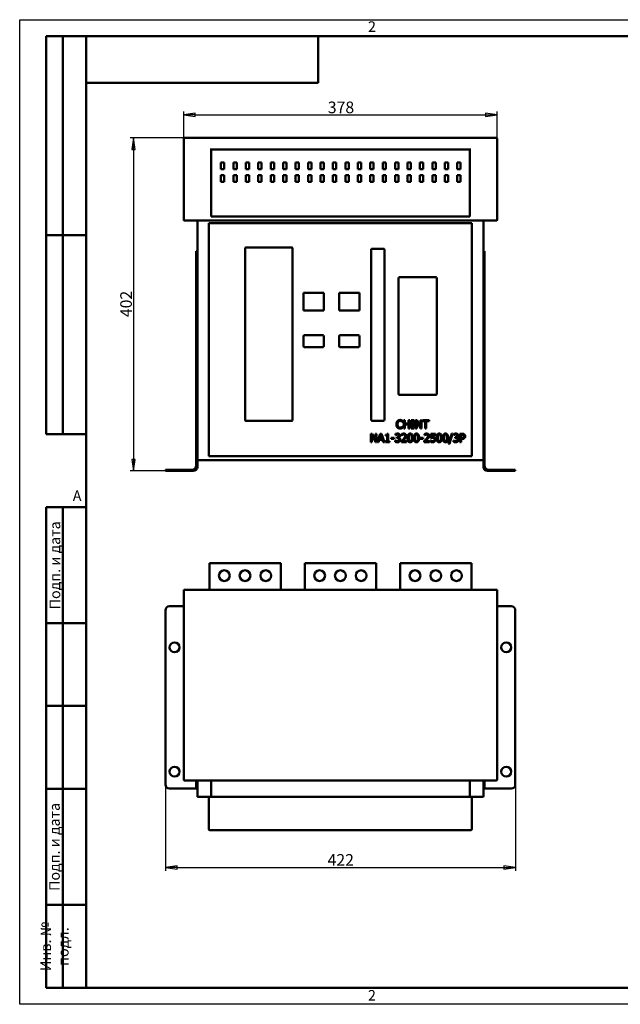
# Model space of a CAD drawing. Units: millimetres. Extents: x 0 to 1680, y 0 to 1188.
# Drawn here: x 0 to 724, y 0 to 1188 of the extents above; entities that cross this region are included whole.
import ezdxf
from ezdxf.enums import TextEntityAlignment as Align

# ---------------------------------------------------------------- set-up
doc = ezdxf.new("R2010")
doc.units = ezdxf.units.MM
doc.header["$LTSCALE"] = 4
for name, color, linetype, lineweight in [('Видимый контур (ГОСТ)', 7, 'Continuous', 50), ('Кромка (ГОСТ)', 7, 'Continuous', 50), ('Обозначение (ГОСТ)', 7, 'Continuous', 25), ('Размер (ГОСТ)', 7, 'Continuous', 25), ('Эскизная геометрия (ГОСТ)', 7, 'Continuous', 50)]:
    doc.layers.add(name, color=color, linetype=linetype, lineweight=lineweight)
doc.styles.add('Альтернативный текст (ГОСТ)', font='txt', dxfattribs={"width": 0.8})
doc.styles.add('Обычный текст (ГОСТ)', font='GOST Common Italic.ttf')
doc.styles.add('Стиль текста110', font='GOST Common Italic.ttf', dxfattribs={"width": 0.8})
doc.styles.add('Стиль текста112', font='GOST Common Italic.ttf', dxfattribs={"width": 0.8})
doc.dimstyles.new('Обычный (ГОСТ)', dxfattribs={"dimscale": 4, "dimtxt": 3.5, "dimasz": 3.5, "dimexe": 1, "dimexo": 0, "dimgap": 0.5, "dimtad": 1, "dimrnd": 1e-08, "dimtxsty": 'Обычный текст (ГОСТ)', "dimblk": 'Filled-1', "dimcen": 0.09, "dimdle": 15, "dimclrd": 256, "dimclre": 256, "dimclrt": 256, "dimazin": 2, "dimtfac": 0.714286, "dimtdec": 3, "dimtmove": 0, "dimatfit": 3, "dimfxl": 1, "dimtolj": 1, "dimlwd": 25, "dimlwe": 25, "dimarcsym": 0})

# ---------------------------------------------------------------- blocks, each defined once
blk = doc.blocks.new('Рамки ГОСТ - Рамка')
at = {"layer": 'Кромка (ГОСТ)', "lineweight": 25}
for p, q in [((0, 0), (0, 297)), ((0, 297), (420, 297)), ((420, 0), (0, 0))]:
    blk.add_line(p, q, dxfattribs=at)
at = {"layer": 'Кромка (ГОСТ)'}
for p, q in [((415, 292), (20, 292)), ((20, 292), (20, 5)), ((20, 5), (415, 5))]:
    blk.add_line(p, q, dxfattribs=at)
at = {"layer": 'Кромка (ГОСТ)', "char_height": 3.17, "attachment_point": 1, "style": 'Альтернативный текст (ГОСТ)'}
for s, insert, width in [('\\fGOST Common|b0|i1;\\H3.1700;2', (105, 296.5), 5.2328), ('\\fGOST Common|b0|i1;\\H3.1700;A', (16, 155), 5.1335), ('\\fGOST Common|b0|i1;\\H3.1700;2', (104.99, 4.3), 5.2328)]:
    blk.add_mtext(s, dxfattribs=dict(at, insert=insert, width=width))
blk = doc.blocks.new('ГОСТ - Доп. графы 1')
at = {"layer": 'Эскизная геометрия (ГОСТ)'}
for p, q in [((-12, 0), (-12, 145)), ((-12, 145), (0, 145)), ((-7, 145), (-7, 0)), ((-12, 110), (-7, 110)), ((-7, 110), (0, 110)), ((-12, 85), (-7, 85)), ((-7, 85), (0, 85)), ((-12, 60), (-7, 60)), ((-7, 60), (0, 60)), ((-12, 25), (-7, 25)), ((-7, 25), (0, 25)), ((0, 0), (-12, 0))]:
    blk.add_line(p, q, dxfattribs=at)
at = {"layer": 'Обозначение (ГОСТ)', "char_height": 3.17, "attachment_point": 5, "rotation": 90, "style": 'Альтернативный текст (ГОСТ)'}
for s, insert, width in [('\\fGOST Common|b0|i1;\\H3.1700;Подп. и дата', (-9.37, 127.41), 34.7679), ('\\fGOST Common|b0|i1;\\H3.1700;Подп. и дата', (-9.5, 42.47), 35.1486), ('\\fGOST Common|b0|i1;\\H3.1700;Инв. № подл.', (-9.5, 12.41), 24.9618)]:
    blk.add_mtext(s, dxfattribs=dict(at, insert=insert, width=width))
at = {"layer": 'Обозначение (ГОСТ)', "style": 'Стиль текста112', "width": 0.8}
for tag, p in [('Подп._и_дата_2', (-3.53, 127.51)), ('Инв._номер_дубликата', (-3.41, 97.47)), ('Взамен_инв._номера', (-3.46, 72.53)), ('Подп._и_дата_1', (-3.42, 42.35)), ('ИНВЕНТАРНЫЙ_НОМЕР', (-3.33, 12.68))]:
    blk.add_attdef(tag, text='', height=3.17, rotation=90, dxfattribs=at).set_placement(p, align=Align.MIDDLE_CENTER)
blk = doc.blocks.new('ГОСТ - Доп. графы 2')
at = {"layer": 'Эскизная геометрия (ГОСТ)'}
for p, q in [((-12, 0), (-12, 120)), ((-12, 120), (0, 120)), ((-7, 0), (-7, 120)), ((-12, 60), (0, 60)), ((0, 0), (-12, 0))]:
    blk.add_line(p, q, dxfattribs=at)
at = {"layer": 'Обозначение (ГОСТ)', "style": 'Стиль текста112', "width": 0.8}
for tag, p in [('Первичная_применяемость', (-3.65, 90.03)), ('Справочный_номер', (-3.55, 30.02))]:
    blk.add_attdef(tag, text='', height=3.17, rotation=90, dxfattribs=at).set_placement(p, align=Align.MIDDLE_CENTER)
blk = doc.blocks.new('ГОСТ - Доп. графы 3')
at = {"layer": 'Эскизная геометрия (ГОСТ)'}
for p, q in [((0, 0), (70, 0)), ((70, 0), (70, -14)), ((70, -14), (0, -14))]:
    blk.add_line(p, q, dxfattribs=at)
at = {"layer": 'Обозначение (ГОСТ)', "style": 'Стиль текста110', "width": 0.8}
blk.add_attdef('ОБОЗНАЧЕНИЕ', text='', height=5, rotation=180, dxfattribs=at).set_placement((34.94, -6.97), align=Align.MIDDLE_CENTER)
blk = doc.blocks.new('Filled-1')
at = {"color": 0}
for p, q in [((0, 0), (-1, 0.143)), ((-1, 0.143), (-1, -0.143)), ((-1, 0), (0, 0)), ((-1, -0.143), (0, 0))]:
    blk.add_line(p, q, dxfattribs=at)
at = {"color": 0, "flags": 128}
blk.add_lwpolyline([(-1, -0.143), (0, 0), (-1, 0.143), (-1, -0.143)], dxfattribs=at)
at = {"color": 0}
blk.add_solid([(-1, -0.143), (0, 0), (-1, 0.143), (-1, -0.143)], dxfattribs=at)
blk = doc.blocks.new('*D8')
at = {"layer": 'Defpoints', "color": 0, "linetype": 'Continuous', "transparency": 16777216}
for p in [(575.8, 1073.1), (197.8, 1044.5), (575.8, 1044.5)]:
    blk.add_point(p, dxfattribs=at)
at = {"layer": 'Размер (ГОСТ)', "linetype": 'Continuous', "lineweight": 25, "transparency": 16777216}
for p, q in [((197.8, 1044.5), (197.8, 1077.1)), ((211.8, 1073.1), (561.8, 1073.1)), ((575.8, 1044.5), (575.8, 1077.1))]:
    blk.add_line(p, q, dxfattribs=at)
at = {"layer": 'Размер (ГОСТ)', "linetype": 'Continuous', "lineweight": 25, "transparency": 16777216, "xscale": 14, "yscale": 14, "zscale": 14, "rotation": 180}
blk.add_blockref('Filled-1', (197.8, 1073.1), dxfattribs=at)
at = {"layer": 'Размер (ГОСТ)', "linetype": 'Continuous', "lineweight": 25, "transparency": 16777216, "xscale": 14, "yscale": 14, "zscale": 14}
blk.add_blockref('Filled-1', (575.8, 1073.1), dxfattribs=at)
at = {"layer": 'Размер (ГОСТ)', "linetype": 'Continuous', "lineweight": 25, "transparency": 16777216, "insert": (371.6, 1089.2), "char_height": 14, "attachment_point": 1, "style": 'Обычный текст (ГОСТ)'}
blk.add_mtext('\\A1;378', dxfattribs=at)
blk = doc.blocks.new('*D10')
at = {"layer": 'Defpoints', "color": 0, "linetype": 'Continuous', "transparency": 16777216}
for p in [(198.8, 1045.5), (137.3, 643.5), (180.8, 643.5)]:
    blk.add_point(p, dxfattribs=at)
at = {"layer": 'Размер (ГОСТ)', "linetype": 'Continuous', "lineweight": 25, "transparency": 16777216}
for p, q in [((198.8, 1045.5), (133.3, 1045.5)), ((137.3, 1031.5), (137.3, 657.5)), ((180.8, 643.5), (133.3, 643.5))]:
    blk.add_line(p, q, dxfattribs=at)
at = {"layer": 'Размер (ГОСТ)', "linetype": 'Continuous', "lineweight": 25, "transparency": 16777216, "xscale": 14, "yscale": 14, "zscale": 14}
for p, rotation in [((137.3, 1045.5), 90), ((137.3, 643.5), 270)]:
    blk.add_blockref('Filled-1', p, dxfattribs=dict(at, rotation=rotation))
at = {"layer": 'Размер (ГОСТ)', "linetype": 'Continuous', "lineweight": 25, "transparency": 16777216, "insert": (121.3, 829.1), "char_height": 14, "attachment_point": 1, "rotation": 90, "style": 'Обычный текст (ГОСТ)'}
blk.add_mtext('\\A1;402', dxfattribs=at)
blk = doc.blocks.new('*D11')
at = {"layer": 'Defpoints', "color": 0, "linetype": 'Continuous', "transparency": 16777216}
for p in [(175.8, 265.2), (597.8, 265.2), (597.8, 165.2)]:
    blk.add_point(p, dxfattribs=at)
at = {"layer": 'Размер (ГОСТ)', "linetype": 'Continuous', "lineweight": 25, "transparency": 16777216}
for p, q in [((175.8, 265.2), (175.8, 161.2)), ((597.8, 265.2), (597.8, 161.2)), ((189.8, 165.2), (583.8, 165.2))]:
    blk.add_line(p, q, dxfattribs=at)
at = {"layer": 'Размер (ГОСТ)', "linetype": 'Continuous', "lineweight": 25, "transparency": 16777216, "xscale": 14, "yscale": 14, "zscale": 14, "rotation": 180}
blk.add_blockref('Filled-1', (175.8, 165.2), dxfattribs=at)
at = {"layer": 'Размер (ГОСТ)', "linetype": 'Continuous', "lineweight": 25, "transparency": 16777216, "xscale": 14, "yscale": 14, "zscale": 14}
blk.add_blockref('Filled-1', (597.8, 165.2), dxfattribs=at)
at = {"layer": 'Размер (ГОСТ)', "linetype": 'Continuous', "lineweight": 25, "transparency": 16777216, "insert": (371.3, 181.2), "char_height": 14, "attachment_point": 1, "style": 'Обычный текст (ГОСТ)'}
blk.add_mtext('\\A1;422', dxfattribs=at)

msp = doc.modelspace()

# ---------------------------------------------------------------- linework, layer by layer
at = {"layer": 'Видимый контур (ГОСТ)'}
for p, q in [((574.758, 1045.526), (198.758, 1045.526)), ((197.758, 1044.526), (197.758, 946.526)), ((575.758, 946.526), (575.758, 1044.526)), ((230.758, 1032.526), (230.758, 1031.526)), ((230.758, 1031.526), (230.758, 950.526)), ((230.758, 1031.526), (231.758, 1030.526)), ((542.758, 1031.526), (230.758, 1031.526)), ((541.758, 1030.526), (542.758, 1031.526)), ((542.758, 1031.526), (542.758, 1032.526)), ((542.758, 950.526), (542.758, 1031.526)), ((242.758, 1007.526), (242.758, 1015.526)), ((242.758, 1015.526), (246.758, 1015.526)), ((246.758, 1015.526), (246.758, 1007.526)), ((257.758, 1007.526), (257.758, 1015.526)), ((257.758, 1015.526), (261.758, 1015.526)), ((261.758, 1015.526), (261.758, 1007.526)), ((272.758, 1007.526), (272.758, 1015.526)), ((272.758, 1015.526), (276.758, 1015.526)), ((276.758, 1015.526), (276.758, 1007.526)), ((287.758, 1007.526), (287.758, 1015.526)), ((287.758, 1015.526), (291.758, 1015.526)), ((291.758, 1015.526), (291.758, 1007.526)), ((302.758, 1007.526), (302.758, 1015.526)), ((302.758, 1015.526), (306.758, 1015.526)), ((306.758, 1015.526), (306.758, 1007.526)), ((317.758, 1007.526), (317.758, 1015.526)), ((317.758, 1015.526), (321.758, 1015.526)), ((321.758, 1015.526), (321.758, 1007.526)), ((332.758, 1007.526), (332.758, 1015.526)), ((332.758, 1015.526), (336.758, 1015.526)), ((336.758, 1015.526), (336.758, 1007.526)), ((347.758, 1007.526), (347.758, 1015.526)), ((347.758, 1015.526), (351.758, 1015.526)), ((351.758, 1015.526), (351.758, 1007.526)), ((362.758, 1007.526), (362.758, 1015.526)), ((362.758, 1015.526), (366.758, 1015.526)), ((366.758, 1015.526), (366.758, 1007.526)), ((377.758, 1007.526), (377.758, 1015.526)), ((377.758, 1015.526), (381.758, 1015.526)), ((381.758, 1015.526), (381.758, 1007.526)), ((392.758, 1007.526), (392.758, 1015.526)), ((392.758, 1015.526), (396.758, 1015.526)), ((396.758, 1015.526), (396.758, 1007.526)), ((407.758, 1007.526), (407.758, 1015.526)), ((407.758, 1015.526), (411.758, 1015.526)), ((411.758, 1015.526), (411.758, 1007.526)), ((422.758, 1007.526), (422.758, 1015.526)), ((422.758, 1015.526), (426.758, 1015.526)), ((426.758, 1015.526), (426.758, 1007.526)), ((437.758, 1007.526), (437.758, 1015.526)), ((437.758, 1015.526), (441.758, 1015.526)), ((441.758, 1015.526), (441.758, 1007.526)), ((452.758, 1007.526), (452.758, 1015.526)), ((452.758, 1015.526), (456.758, 1015.526)), ((456.758, 1015.526), (456.758, 1007.526)), ((467.758, 1007.526), (467.758, 1015.526)), ((467.758, 1015.526), (471.758, 1015.526)), ((471.758, 1015.526), (471.758, 1007.526)), ((482.758, 1007.526), (482.758, 1015.526)), ((482.758, 1015.526), (486.758, 1015.526)), ((486.758, 1015.526), (486.758, 1007.526)), ((497.758, 1007.526), (497.758, 1015.526)), ((497.758, 1015.526), (501.758, 1015.526)), ((501.758, 1015.526), (501.758, 1007.526)), ((512.758, 1007.526), (512.758, 1015.526)), ((512.758, 1015.526), (516.758, 1015.526)), ((516.758, 1015.526), (516.758, 1007.526)), ((527.758, 1007.526), (527.758, 1015.526)), ((527.758, 1015.526), (531.758, 1015.526)), ((531.758, 1015.526), (531.758, 1007.526)), ((246.758, 1007.526), (242.758, 1007.526)), ((242.758, 992.526), (242.758, 1000.526)), ((242.758, 1000.526), (246.758, 1000.526)), ((246.758, 1000.526), (246.758, 992.526)), ((261.758, 1007.526), (257.758, 1007.526)), ((257.758, 992.526), (257.758, 1000.526)), ((257.758, 1000.526), (261.758, 1000.526)), ((261.758, 1000.526), (261.758, 992.526)), ((276.758, 1007.526), (272.758, 1007.526)), ((272.758, 992.526), (272.758, 1000.526)), ((272.758, 1000.526), (276.758, 1000.526)), ((276.758, 1000.526), (276.758, 992.526)), ((291.758, 1007.526), (287.758, 1007.526)), ((287.758, 992.526), (287.758, 1000.526)), ((287.758, 1000.526), (291.758, 1000.526)), ((291.758, 1000.526), (291.758, 992.526)), ((306.758, 1007.526), (302.758, 1007.526)), ((302.758, 992.526), (302.758, 1000.526)), ((302.758, 1000.526), (306.758, 1000.526)), ((306.758, 1000.526), (306.758, 992.526)), ((321.758, 1007.526), (317.758, 1007.526)), ((317.758, 992.526), (317.758, 1000.526)), ((317.758, 1000.526), (321.758, 1000.526)), ((321.758, 1000.526), (321.758, 992.526)), ((336.758, 1007.526), (332.758, 1007.526)), ((332.758, 992.526), (332.758, 1000.526)), ((332.758, 1000.526), (336.758, 1000.526)), ((336.758, 1000.526), (336.758, 992.526)), ((351.758, 1007.526), (347.758, 1007.526)), ((347.758, 992.526), (347.758, 1000.526)), ((347.758, 1000.526), (351.758, 1000.526)), ((351.758, 1000.526), (351.758, 992.526)), ((366.758, 1007.526), (362.758, 1007.526)), ((362.758, 992.526), (362.758, 1000.526)), ((362.758, 1000.526), (366.758, 1000.526)), ((366.758, 1000.526), (366.758, 992.526)), ((381.758, 1007.526), (377.758, 1007.526)), ((377.758, 992.526), (377.758, 1000.526)), ((377.758, 1000.526), (381.758, 1000.526)), ((381.758, 1000.526), (381.758, 992.526)), ((396.758, 1007.526), (392.758, 1007.526)), ((392.758, 992.526), (392.758, 1000.526)), ((392.758, 1000.526), (396.758, 1000.526)), ((396.758, 1000.526), (396.758, 992.526)), ((411.758, 1007.526), (407.758, 1007.526)), ((407.758, 992.526), (407.758, 1000.526)), ((407.758, 1000.526), (411.758, 1000.526)), ((411.758, 1000.526), (411.758, 992.526)), ((426.758, 1007.526), (422.758, 1007.526)), ((422.758, 992.526), (422.758, 1000.526)), ((422.758, 1000.526), (426.758, 1000.526)), ((426.758, 1000.526), (426.758, 992.526)), ((441.758, 1007.526), (437.758, 1007.526)), ((437.758, 992.526), (437.758, 1000.526)), ((437.758, 1000.526), (441.758, 1000.526)), ((441.758, 1000.526), (441.758, 992.526)), ((456.758, 1007.526), (452.758, 1007.526)), ((452.758, 992.526), (452.758, 1000.526)), ((452.758, 1000.526), (456.758, 1000.526)), ((456.758, 1000.526), (456.758, 992.526)), ((471.758, 1007.526), (467.758, 1007.526)), ((467.758, 992.526), (467.758, 1000.526)), ((467.758, 1000.526), (471.758, 1000.526)), ((471.758, 1000.526), (471.758, 992.526)), ((486.758, 1007.526), (482.758, 1007.526)), ((482.758, 992.526), (482.758, 1000.526)), ((482.758, 1000.526), (486.758, 1000.526)), ((486.758, 1000.526), (486.758, 992.526)), ((501.758, 1007.526), (497.758, 1007.526)), ((497.758, 992.526), (497.758, 1000.526)), ((497.758, 1000.526), (501.758, 1000.526)), ((501.758, 1000.526), (501.758, 992.526)), ((516.758, 1007.526), (512.758, 1007.526)), ((512.758, 992.526), (512.758, 1000.526)), ((512.758, 1000.526), (516.758, 1000.526)), ((516.758, 1000.526), (516.758, 992.526)), ((531.758, 1007.526), (527.758, 1007.526)), ((527.758, 992.526), (527.758, 1000.526)), ((527.758, 1000.526), (531.758, 1000.526)), ((531.758, 1000.526), (531.758, 992.526)), ((246.758, 992.526), (242.758, 992.526)), ((261.758, 992.526), (257.758, 992.526)), ((276.758, 992.526), (272.758, 992.526)), ((291.758, 992.526), (287.758, 992.526)), ((306.758, 992.526), (302.758, 992.526)), ((321.758, 992.526), (317.758, 992.526)), ((336.758, 992.526), (332.758, 992.526)), ((351.758, 992.526), (347.758, 992.526)), ((366.758, 992.526), (362.758, 992.526)), ((381.758, 992.526), (377.758, 992.526)), ((396.758, 992.526), (392.758, 992.526)), ((411.758, 992.526), (407.758, 992.526)), ((426.758, 992.526), (422.758, 992.526)), ((441.758, 992.526), (437.758, 992.526)), ((456.758, 992.526), (452.758, 992.526)), ((471.758, 992.526), (467.758, 992.526)), ((486.758, 992.526), (482.758, 992.526)), ((501.758, 992.526), (497.758, 992.526)), ((516.758, 992.526), (512.758, 992.526)), ((531.758, 992.526), (527.758, 992.526)), ((231.758, 950.526), (230.758, 950.526)), ((231.758, 950.526), (541.758, 950.526)), ((542.758, 950.526), (541.758, 950.526)), ((214.258, 945.526), (198.758, 945.526)), ((214.258, 945.526), (215.258, 945.526)), ((214.258, 945.526), (214.258, 657.526)), ((558.258, 945.526), (215.258, 945.526)), ((228.158, 942.526), (229.158, 941.526)), ((228.158, 942.526), (228.158, 661.526)), ((545.358, 942.526), (228.158, 942.526)), ((544.358, 941.526), (545.358, 942.526)), ((545.358, 661.526), (545.358, 942.526)), ((558.258, 945.526), (559.258, 945.526)), ((559.258, 657.526), (559.258, 945.526)), ((574.758, 945.526), (559.258, 945.526)), ((214.258, 908.526), (212.758, 908.526)), ((212.758, 907.448), (212.758, 908.526)), ((214.258, 907.448), (212.758, 907.448)), ((212.758, 825.605), (212.758, 907.448)), ((271.758, 705.026), (271.758, 912.026)), ((272.758, 913.026), (328.192, 913.026)), ((329.192, 912.026), (329.192, 705.026)), ((423.997, 705.026), (423.997, 910.661)), ((424.997, 911.661), (438.78, 911.661)), ((439.78, 910.661), (439.78, 705.026)), ((559.258, 908.526), (560.758, 908.526)), ((560.758, 908.526), (560.758, 825.605)), ((456.997, 736.316), (456.997, 876.252)), ((457.997, 877.252), (501.91, 877.252)), ((502.91, 876.252), (502.91, 736.316)), ((343.216, 857.625), (342.216, 858.625)), ((342.216, 858.625), (366.607, 858.625)), ((342.216, 837.119), (342.216, 858.625)), ((365.607, 857.625), (366.607, 858.625)), ((366.607, 858.625), (366.607, 837.119)), ((386.259, 857.625), (385.259, 858.625)), ((385.259, 837.119), (385.259, 858.625)), ((385.259, 858.625), (409.65, 858.625)), ((408.65, 857.625), (409.65, 858.625)), ((409.65, 858.625), (409.65, 837.119)), ((343.216, 838.119), (342.216, 837.119)), ((366.607, 837.119), (342.216, 837.119)), ((365.607, 838.119), (366.607, 837.119)), ((409.65, 837.119), (385.259, 837.119)), ((214.258, 825.605), (212.758, 825.605)), ((212.758, 773.526), (212.758, 825.605)), ((559.258, 825.605), (560.758, 825.605)), ((560.758, 825.605), (560.758, 773.526)), ((342.216, 793.978), (342.216, 806.315)), ((343.216, 807.315), (365.607, 807.315)), ((366.607, 806.315), (366.607, 793.978)), ((385.259, 793.978), (385.259, 806.315)), ((386.259, 807.315), (408.65, 807.315)), ((409.65, 806.315), (409.65, 793.978)), ((365.607, 792.978), (343.216, 792.978)), ((408.65, 792.978), (386.259, 792.978)), ((214.258, 773.526), (212.758, 773.526)), ((212.758, 650.026), (212.758, 773.526)), ((559.258, 773.526), (560.758, 773.526)), ((560.758, 773.526), (560.758, 650.026)), ((501.91, 735.316), (457.997, 735.316)), ((272.758, 704.026), (328.192, 704.026)), ((424.997, 704.026), (438.78, 704.026)), ((461.892, 702.587), (461.787, 702.587)), ((461.892, 704.192), (461.892, 702.587)), ((463.132, 694.856), (463.132, 704.856)), ((463.132, 704.856), (464.461, 704.856)), ((464.461, 704.856), (464.461, 700.934)), ((464.461, 700.934), (469.064, 700.934)), ((469.064, 700.934), (469.064, 704.856)), ((469.064, 704.856), (470.393, 704.856)), ((470.393, 704.856), (470.393, 694.856)), ((472.03, 704.856), (475.903, 704.856)), ((472.03, 703.835), (472.03, 704.856)), ((473.302, 703.835), (472.03, 703.835)), ((473.302, 695.877), (473.302, 703.835)), ((475.903, 703.835), (474.631, 703.835)), ((474.631, 703.835), (474.631, 695.877)), ((475.903, 704.856), (475.903, 703.835)), ((477.549, 694.856), (477.549, 704.856)), ((477.549, 704.856), (479.437, 704.856)), ((483.213, 694.856), (478.788, 703.479)), ((478.788, 703.479), (478.788, 694.856)), ((479.437, 704.856), (483.464, 696.939)), ((483.464, 696.939), (483.464, 704.856)), ((483.464, 704.856), (484.704, 704.856)), ((484.704, 704.856), (484.704, 694.856)), ((485.709, 703.673), (485.709, 704.856)), ((485.709, 704.856), (493.748, 704.856)), ((489.064, 703.673), (485.709, 703.673)), ((489.064, 694.856), (489.064, 703.673)), ((493.748, 703.673), (490.393, 703.673)), ((490.393, 703.673), (490.393, 694.856)), ((493.748, 704.856), (493.748, 703.673)), ((461.795, 697.125), (461.892, 697.125)), ((461.892, 697.125), (461.892, 695.537)), ((464.461, 694.856), (463.132, 694.856)), ((469.064, 699.751), (464.461, 699.751)), ((464.461, 699.751), (464.461, 694.856)), ((469.064, 694.856), (469.064, 699.751)), ((470.393, 694.856), (469.064, 694.856)), ((472.03, 694.856), (472.03, 695.877)), ((472.03, 695.877), (473.302, 695.877)), ((475.903, 694.856), (472.03, 694.856)), ((474.631, 695.877), (475.903, 695.877)), ((475.903, 695.877), (475.903, 694.856)), ((478.788, 694.856), (477.549, 694.856)), ((484.704, 694.856), (483.213, 694.856)), ((490.393, 694.856), (489.064, 694.856)), ((423.306, 678.392), (423.306, 688.392)), ((423.306, 688.392), (425.194, 688.392)), ((424.546, 678.392), (423.306, 678.392)), ((428.971, 678.392), (424.546, 687.014)), ((424.546, 687.014), (424.546, 678.392)), ((425.194, 688.392), (429.222, 680.474)), ((430.462, 678.392), (428.971, 678.392)), ((429.222, 680.474), (429.222, 688.392)), ((429.222, 688.392), (430.462, 688.392)), ((430.462, 688.392), (430.462, 678.392)), ((431.41, 678.392), (434.781, 688.392)), ((432.755, 678.392), (431.41, 678.392)), ((433.663, 681.187), (432.755, 678.392)), ((437.48, 681.187), (433.663, 681.187)), ((435.567, 687.03), (434.027, 682.322)), ((434.027, 682.322), (437.115, 682.322)), ((434.781, 688.392), (436.418, 688.392)), ((437.115, 682.322), (435.567, 687.03)), ((436.418, 688.392), (439.789, 678.392)), ((438.387, 678.392), (437.48, 681.187)), ((439.789, 678.392), (438.387, 678.392)), ((441.24, 686.114), (441.24, 687.03)), ((443.055, 686.114), (441.24, 686.114)), ((441.24, 678.392), (441.24, 679.413)), ((441.24, 679.413), (443.055, 679.413)), ((446.118, 678.392), (441.24, 678.392)), ((443.055, 679.413), (443.055, 686.114)), ((443.306, 688.424), (444.344, 688.424)), ((444.344, 688.424), (444.344, 679.413)), ((444.344, 679.413), (446.118, 679.413)), ((446.118, 679.413), (446.118, 678.392)), ((447.836, 682.16), (447.836, 683.375)), ((447.836, 683.375), (451.621, 683.375)), ((451.621, 682.16), (447.836, 682.16)), ((451.621, 683.375), (451.621, 682.16)), ((452.869, 678.797), (452.869, 680.215)), ((452.869, 680.215), (452.966, 680.215)), ((453.144, 686.568), (453.144, 687.986)), ((453.225, 686.568), (453.144, 686.568)), ((454.911, 683.262), (454.911, 684.372)), ((454.911, 684.372), (455.356, 684.372)), ((455.478, 683.262), (454.911, 683.262)), ((456.904, 683.951), (456.904, 683.853)), ((460.454, 678.392), (460.454, 679.81)), ((466.621, 678.392), (460.454, 678.392)), ((460.664, 686.576), (460.664, 688.003)), ((460.737, 686.576), (460.664, 686.576)), ((461.71, 679.55), (466.621, 679.55)), ((466.621, 679.55), (466.621, 678.392)), ((482.844, 683.375), (486.629, 683.375)), ((482.844, 682.16), (482.844, 683.375)), ((486.629, 682.16), (482.844, 682.16)), ((486.629, 683.375), (486.629, 682.16)), ((487.958, 678.392), (487.958, 679.81)), ((494.125, 678.392), (487.958, 678.392)), ((488.168, 686.576), (488.168, 688.003)), ((488.241, 686.576), (488.168, 686.576)), ((489.214, 679.55), (494.125, 679.55)), ((494.125, 679.55), (494.125, 678.392)), ((495.567, 678.748), (495.567, 680.166)), ((495.567, 680.166), (495.664, 680.166)), ((495.98, 683.238), (495.98, 688.392)), ((495.98, 688.392), (501.467, 688.392)), ((501.467, 687.217), (497.269, 687.217)), ((497.269, 687.217), (497.269, 684.55)), ((501.467, 688.392), (501.467, 687.217)), ((517.083, 676.22), (520.98, 688.837)), ((522.131, 688.837), (518.217, 676.22)), ((520.98, 688.837), (522.131, 688.837)), ((523.152, 678.797), (523.152, 680.215)), ((523.152, 680.215), (523.25, 680.215)), ((523.428, 686.568), (523.428, 687.986)), ((523.509, 686.568), (523.428, 686.568)), ((525.194, 683.262), (525.194, 684.372)), ((525.194, 684.372), (525.64, 684.372)), ((525.762, 683.262), (525.194, 683.262)), ((527.188, 683.951), (527.188, 683.853)), ((531.021, 678.392), (531.021, 688.392)), ((531.021, 688.392), (533.533, 688.392)), ((532.35, 678.392), (531.021, 678.392)), ((532.35, 687.241), (532.35, 683.254)), ((533.452, 687.241), (532.35, 687.241)), ((532.35, 683.254), (533.258, 683.254)), ((533.476, 682.119), (532.35, 682.119)), ((532.35, 682.119), (532.35, 678.392)), ((518.217, 676.22), (517.083, 676.22)), ((214.258, 648.526), (214.258, 657.526)), ((558.258, 656.526), (215.258, 656.526)), ((228.158, 661.526), (229.158, 662.526)), ((228.158, 661.526), (545.358, 661.526)), ((545.358, 661.526), (544.358, 662.526)), ((559.258, 648.526), (559.258, 657.526)), ((175.758, 645.026), (180.758, 645.026)), ((175.758, 645.026), (175.758, 643.526)), ((180.758, 643.526), (175.758, 643.526)), ((207.758, 645.026), (180.758, 645.026)), ((209.258, 643.526), (180.758, 643.526)), ((564.258, 643.526), (592.758, 643.526)), ((565.758, 645.026), (592.758, 645.026)), ((592.758, 645.026), (597.758, 645.026)), ((597.758, 643.526), (592.758, 643.526)), ((597.758, 643.526), (597.758, 645.026)), ((228.758, 500.204), (228.758, 532.204)), ((228.758, 532.204), (314.758, 532.204)), ((314.758, 500.204), (314.758, 532.204)), ((343.758, 500.204), (343.758, 532.204)), ((343.758, 532.204), (429.758, 532.204)), ((429.758, 500.204), (429.758, 532.204)), ((458.758, 500.204), (458.758, 532.204)), ((458.758, 532.204), (544.758, 532.204)), ((544.758, 500.204), (544.758, 532.204)), ((197.758, 500.204), (198.758, 500.204)), ((197.758, 500.204), (197.758, 271.204)), ((198.758, 500.204), (574.758, 500.204)), ((574.758, 500.204), (575.758, 500.204)), ((575.758, 271.204), (575.758, 500.204)), ((175.758, 265.204), (175.758, 475.204)), ((197.758, 480.204), (180.758, 480.204)), ((575.758, 480.204), (592.758, 480.204)), ((597.758, 475.204), (597.758, 265.204)), ((198.758, 270.204), (574.758, 270.204)), ((212.758, 260.204), (212.758, 270.204)), ((214.258, 251.204), (214.258, 270.204)), ((230.758, 270.204), (230.758, 269.204)), ((230.758, 251.204), (230.758, 269.204)), ((542.758, 269.204), (542.758, 270.204)), ((542.758, 251.204), (542.758, 269.204)), ((559.258, 251.204), (559.258, 270.204)), ((560.758, 270.204), (560.758, 260.204)), ((207.758, 260.204), (180.758, 260.204)), ((207.758, 260.204), (212.758, 260.204)), ((214.258, 260.204), (212.758, 260.204)), ((231.758, 250.204), (215.258, 250.204)), ((228.158, 211.204), (228.158, 250.204)), ((231.758, 250.204), (541.758, 250.204)), ((558.258, 250.204), (541.758, 250.204)), ((545.358, 211.204), (545.358, 250.204)), ((559.258, 260.204), (560.758, 260.204)), ((560.758, 260.204), (565.758, 260.204)), ((565.758, 260.204), (592.758, 260.204)), ((229.158, 210.204), (544.358, 210.204))]:
    msp.add_line(p, q, dxfattribs=at)
for centre, radius in [((246.758, 517.204), 6.5), ((271.758, 517.204), 6.5), ((296.758, 517.204), 6.5), ((361.758, 517.204), 6.5), ((386.758, 517.204), 6.5), ((411.758, 517.204), 6.5), ((476.758, 517.204), 6.5), ((501.758, 517.204), 6.5), ((526.758, 517.204), 6.5), ((186.758, 430.704), 6), ((586.758, 430.704), 6), ((186.758, 280.704), 6), ((586.758, 280.704), 6)]:
    msp.add_circle(centre, radius, dxfattribs=at)
for centre, radius, start, end in [((198.758, 1044.526), 1, 90, 180), ((574.758, 1044.526), 1, 0, 90), ((198.758, 946.526), 1, 180, 270), ((574.758, 946.526), 1, 270, 0), ((272.758, 912.026), 1, 90, 180), ((328.192, 912.026), 1, 0, 90), ((424.997, 910.661), 1, 90, 180), ((438.78, 910.661), 1, 359.999999, 90), ((457.997, 876.252), 1, 89.999999, 179.999999), ((501.91, 876.252), 1, 359.999999, 89.999999), ((343.216, 806.315), 1, 90, 180), ((365.607, 806.315), 1, 0, 90), ((386.259, 806.315), 1, 90, 180), ((408.65, 806.315), 1, 0, 90), ((343.216, 793.978), 1, 180, 270), ((365.607, 793.978), 1, 270, 0), ((386.259, 793.978), 1, 180, 270), ((408.65, 793.978), 1, 270, 0), ((457.997, 736.316), 1, 179.999999, 269.999999), ((501.91, 736.316), 1, 269.999999, 359.999999), ((272.758, 705.026), 1, 180, 270), ((328.192, 705.026), 1, 270, 0), ((424.997, 705.026), 1, 180, 270), ((438.78, 705.026), 1, 270, 359.999999), ((215.258, 657.526), 1, 180, 270), ((558.258, 657.526), 1, 270, 0), ((207.758, 650.026), 5, 270, 0), ((209.258, 648.526), 5, 270, 0), ((564.258, 648.526), 5, 180, 270), ((565.758, 650.026), 5, 180, 270), ((180.758, 475.204), 5, 90, 180), ((592.758, 475.204), 5, 0, 90), ((180.758, 265.204), 5, 180, 270), ((198.758, 271.204), 1, 180, 270), ((574.758, 271.204), 1, 270, 0), ((592.758, 265.204), 5, 270, 0), ((215.258, 251.204), 1, 180, 270), ((231.758, 251.204), 1, 180, 270), ((541.758, 251.204), 1, 270, 0), ((558.258, 251.204), 1, 270, 0), ((229.158, 211.204), 1, 180, 270), ((544.358, 211.204), 1, 270, 0)]:
    msp.add_arc(centre, radius, start, end, dxfattribs=at)
for points in [[(454.307, 699.848), (454.307, 701.104), (454.947, 702.968), (455.555, 703.657)], [(455.555, 703.657), (456.155, 704.33), (457.792, 705.035), (458.805, 705.035)], [(456.584, 702.871), (456.163, 702.36), (455.693, 700.813), (455.693, 699.848)], [(458.797, 703.9), (458.156, 703.9), (457.014, 703.373), (456.584, 702.871)], [(460.66, 703.422), (460.28, 703.633), (459.38, 703.9), (458.797, 703.9)], [(458.805, 705.035), (459.307, 705.035), (460.19, 704.889), (460.563, 704.775)], [(460.563, 704.775), (460.887, 704.67), (461.56, 704.37), (461.892, 704.192)], [(461.787, 702.587), (461.609, 702.749), (461.057, 703.203), (460.66, 703.422)], [(455.563, 695.991), (454.963, 696.639), (454.307, 698.584), (454.307, 699.848)], [(458.78, 694.678), (457.808, 694.678), (456.163, 695.334), (455.563, 695.991)], [(455.693, 699.848), (455.693, 698.819), (456.187, 697.336), (456.617, 696.826)], [(456.617, 696.826), (457.038, 696.331), (458.164, 695.829), (458.797, 695.829)], [(460.563, 694.97), (460.126, 694.824), (459.38, 694.678), (458.78, 694.678)], [(458.797, 695.829), (459.372, 695.829), (460.352, 696.112), (460.733, 696.323)], [(461.892, 695.537), (461.56, 695.383), (460.976, 695.099), (460.563, 694.97)], [(460.733, 696.323), (461.098, 696.534), (461.641, 696.971), (461.795, 697.125)], [(441.24, 687.03), (442.269, 687.03), (443.241, 687.614), (443.306, 688.424)], [(455.6, 678.181), (454.846, 678.181), (453.371, 678.546), (452.869, 678.797)], [(452.966, 680.215), (453.387, 679.907), (454.814, 679.34), (455.519, 679.34)], [(453.144, 687.986), (453.582, 688.221), (455.081, 688.602), (455.754, 688.602)], [(454.214, 687.127), (453.89, 686.99), (453.412, 686.698), (453.225, 686.568)], [(455.648, 687.443), (455.284, 687.443), (454.562, 687.265), (454.214, 687.127)], [(455.356, 684.372), (456.256, 684.372), (457.391, 685.231), (457.391, 686.05)], [(456.985, 682.905), (456.702, 683.108), (455.932, 683.262), (455.478, 683.262)], [(455.519, 679.34), (455.932, 679.34), (456.758, 679.599), (457.034, 679.899)], [(458.063, 679.105), (457.626, 678.651), (456.386, 678.181), (455.6, 678.181)], [(456.864, 687.136), (456.613, 687.306), (455.997, 687.443), (455.648, 687.443)], [(455.754, 688.602), (456.434, 688.602), (457.447, 688.327), (457.861, 688.035)], [(457.391, 686.05), (457.391, 686.43), (457.099, 686.973), (456.864, 687.136)], [(458.752, 686.187), (458.752, 685.361), (457.666, 684.113), (456.904, 683.951)], [(456.904, 683.853), (457.22, 683.789), (457.942, 683.497), (458.25, 683.205)], [(457.585, 681.455), (457.585, 681.998), (457.269, 682.703), (456.985, 682.905)], [(457.034, 679.899), (457.301, 680.199), (457.585, 680.912), (457.585, 681.455)], [(457.861, 688.035), (458.298, 687.719), (458.752, 686.803), (458.752, 686.187)], [(458.946, 681.358), (458.946, 680.685), (458.485, 679.542), (458.063, 679.105)], [(458.25, 683.205), (458.557, 682.922), (458.946, 682.014), (458.946, 681.358)], [(460.454, 679.81), (461.118, 680.434), (462.301, 681.593), (462.869, 682.217)], [(460.664, 688.003), (461.078, 688.205), (462.561, 688.602), (463.225, 688.602)], [(461.71, 687.127), (461.426, 687.014), (460.899, 686.69), (460.737, 686.576)], [(463.128, 687.443), (462.771, 687.443), (462.042, 687.265), (461.71, 687.127)], [(464.352, 682.144), (463.72, 681.455), (462.172, 679.98), (461.71, 679.55)], [(462.869, 682.217), (464.011, 683.473), (464.846, 684.98), (464.846, 685.782)], [(464.352, 687.038), (464.117, 687.241), (463.501, 687.443), (463.128, 687.443)], [(463.225, 688.602), (464.627, 688.602), (466.207, 687.119), (466.207, 685.855)], [(464.846, 685.782), (464.846, 686.204), (464.587, 686.836), (464.352, 687.038)], [(465.689, 683.853), (465.446, 683.416), (464.741, 682.557), (464.352, 682.144)], [(466.207, 685.855), (466.207, 685.264), (465.932, 684.275), (465.689, 683.853)], [(467.788, 683.383), (467.788, 686.09), (469.352, 688.594), (470.989, 688.594)], [(470.989, 678.181), (469.335, 678.181), (467.788, 680.75), (467.788, 683.383)], [(469.497, 686.43), (469.295, 685.92), (469.149, 684.364), (469.149, 683.383)], [(469.149, 683.383), (469.149, 682.33), (469.279, 680.92), (469.489, 680.369)], [(469.489, 680.369), (469.684, 679.85), (470.405, 679.291), (470.989, 679.291)], [(470.989, 687.484), (470.429, 687.484), (469.708, 686.957), (469.497, 686.43)], [(470.989, 688.594), (472.634, 688.594), (474.181, 686.001), (474.181, 683.392)], [(472.455, 686.447), (472.253, 686.957), (471.548, 687.484), (470.989, 687.484)], [(474.181, 683.392), (474.181, 680.701), (472.617, 678.181), (470.989, 678.181)], [(470.989, 679.291), (471.54, 679.291), (472.261, 679.818), (472.463, 680.345)], [(472.82, 683.392), (472.82, 684.421), (472.658, 685.936), (472.455, 686.447)], [(472.463, 680.345), (472.658, 680.839), (472.82, 682.362), (472.82, 683.392)], [(475.292, 683.383), (475.292, 686.09), (476.856, 688.594), (478.493, 688.594)], [(478.493, 678.181), (476.839, 678.181), (475.292, 680.75), (475.292, 683.383)], [(477.002, 686.43), (476.799, 685.92), (476.653, 684.364), (476.653, 683.383)], [(476.653, 683.383), (476.653, 682.33), (476.783, 680.92), (476.993, 680.369)], [(476.993, 680.369), (477.188, 679.85), (477.909, 679.291), (478.493, 679.291)], [(478.493, 687.484), (477.933, 687.484), (477.212, 686.957), (477.002, 686.43)], [(478.493, 688.594), (480.138, 688.594), (481.685, 686.001), (481.685, 683.392)], [(479.959, 686.447), (479.757, 686.957), (479.052, 687.484), (478.493, 687.484)], [(481.685, 683.392), (481.685, 680.701), (480.121, 678.181), (478.493, 678.181)], [(478.493, 679.291), (479.044, 679.291), (479.765, 679.818), (479.968, 680.345)], [(480.324, 683.392), (480.324, 684.421), (480.162, 685.936), (479.959, 686.447)], [(479.968, 680.345), (480.162, 680.839), (480.324, 682.362), (480.324, 683.392)], [(487.958, 679.81), (488.622, 680.434), (489.805, 681.593), (490.373, 682.217)], [(488.168, 688.003), (488.582, 688.205), (490.065, 688.602), (490.729, 688.602)], [(489.214, 687.127), (488.93, 687.014), (488.403, 686.69), (488.241, 686.576)], [(490.632, 687.443), (490.275, 687.443), (489.546, 687.265), (489.214, 687.127)], [(491.856, 682.144), (491.224, 681.455), (489.676, 679.98), (489.214, 679.55)], [(490.373, 682.217), (491.515, 683.473), (492.35, 684.98), (492.35, 685.782)], [(491.856, 687.038), (491.621, 687.241), (491.005, 687.443), (490.632, 687.443)], [(490.729, 688.602), (492.131, 688.602), (493.711, 687.119), (493.711, 685.855)], [(492.35, 685.782), (492.35, 686.204), (492.091, 686.836), (491.856, 687.038)], [(493.193, 683.853), (492.95, 683.416), (492.245, 682.557), (491.856, 682.144)], [(493.711, 685.855), (493.711, 685.264), (493.436, 684.275), (493.193, 683.853)], [(498.185, 678.181), (497.472, 678.181), (496.078, 678.497), (495.567, 678.748)], [(495.664, 680.166), (495.818, 680.053), (496.394, 679.761), (496.742, 679.631)], [(497.958, 683.481), (497.407, 683.481), (496.313, 683.311), (495.98, 683.238)], [(496.742, 679.631), (497.139, 679.494), (497.796, 679.34), (498.209, 679.34)], [(497.269, 684.55), (497.512, 684.583), (497.982, 684.607), (498.177, 684.607)], [(499.595, 683.019), (499.311, 683.27), (498.468, 683.481), (497.958, 683.481)], [(498.177, 684.607), (498.946, 684.607), (500.008, 684.356), (500.494, 683.983)], [(500.64, 679.161), (500.219, 678.708), (498.963, 678.181), (498.185, 678.181)], [(498.209, 679.34), (498.614, 679.34), (499.376, 679.631), (499.651, 679.947)], [(500.162, 681.576), (500.162, 682.111), (499.87, 682.792), (499.595, 683.019)], [(499.651, 679.947), (499.903, 680.247), (500.162, 681.042), (500.162, 681.576)], [(500.494, 683.983), (500.989, 683.61), (501.523, 682.476), (501.523, 681.568)], [(501.523, 681.568), (501.523, 680.847), (501.062, 679.615), (500.64, 679.161)], [(502.796, 683.383), (502.796, 686.09), (504.36, 688.594), (505.997, 688.594)], [(505.997, 678.181), (504.344, 678.181), (502.796, 680.75), (502.796, 683.383)], [(504.506, 686.43), (504.303, 685.92), (504.157, 684.364), (504.157, 683.383)], [(504.157, 683.383), (504.157, 682.33), (504.287, 680.92), (504.497, 680.369)], [(504.497, 680.369), (504.692, 679.85), (505.413, 679.291), (505.997, 679.291)], [(505.997, 687.484), (505.438, 687.484), (504.716, 686.957), (504.506, 686.43)], [(505.997, 688.594), (507.642, 688.594), (509.19, 686.001), (509.19, 683.392)], [(507.463, 686.447), (507.261, 686.957), (506.556, 687.484), (505.997, 687.484)], [(509.19, 683.392), (509.19, 680.701), (507.626, 678.181), (505.997, 678.181)], [(505.997, 679.291), (506.548, 679.291), (507.269, 679.818), (507.472, 680.345)], [(507.828, 683.392), (507.828, 684.421), (507.666, 685.936), (507.463, 686.447)], [(507.472, 680.345), (507.666, 680.839), (507.828, 682.362), (507.828, 683.392)], [(510.3, 683.383), (510.3, 686.09), (511.864, 688.594), (513.501, 688.594)], [(513.501, 678.181), (511.848, 678.181), (510.3, 680.75), (510.3, 683.383)], [(512.01, 686.43), (511.807, 685.92), (511.661, 684.364), (511.661, 683.383)], [(511.661, 683.383), (511.661, 682.33), (511.791, 680.92), (512.002, 680.369)], [(512.002, 680.369), (512.196, 679.85), (512.917, 679.291), (513.501, 679.291)], [(513.501, 687.484), (512.942, 687.484), (512.22, 686.957), (512.01, 686.43)], [(513.501, 688.594), (515.146, 688.594), (516.694, 686.001), (516.694, 683.392)], [(514.968, 686.447), (514.765, 686.957), (514.06, 687.484), (513.501, 687.484)], [(516.694, 683.392), (516.694, 680.701), (515.13, 678.181), (513.501, 678.181)], [(513.501, 679.291), (514.052, 679.291), (514.773, 679.818), (514.976, 680.345)], [(515.332, 683.392), (515.332, 684.421), (515.17, 685.936), (514.968, 686.447)], [(514.976, 680.345), (515.17, 680.839), (515.332, 682.362), (515.332, 683.392)], [(525.883, 678.181), (525.13, 678.181), (523.655, 678.546), (523.152, 678.797)], [(523.25, 680.215), (523.671, 679.907), (525.097, 679.34), (525.802, 679.34)], [(523.428, 687.986), (523.865, 688.221), (525.365, 688.602), (526.037, 688.602)], [(524.497, 687.127), (524.173, 686.99), (523.695, 686.698), (523.509, 686.568)], [(525.932, 687.443), (525.567, 687.443), (524.846, 687.265), (524.497, 687.127)], [(525.64, 684.372), (526.54, 684.372), (527.674, 685.231), (527.674, 686.05)], [(527.269, 682.905), (526.985, 683.108), (526.215, 683.262), (525.762, 683.262)], [(525.802, 679.34), (526.215, 679.34), (527.042, 679.599), (527.318, 679.899)], [(528.347, 679.105), (527.909, 678.651), (526.669, 678.181), (525.883, 678.181)], [(527.147, 687.136), (526.896, 687.306), (526.28, 687.443), (525.932, 687.443)], [(526.037, 688.602), (526.718, 688.602), (527.731, 688.327), (528.144, 688.035)], [(527.674, 686.05), (527.674, 686.43), (527.382, 686.973), (527.147, 687.136)], [(529.036, 686.187), (529.036, 685.361), (527.95, 684.113), (527.188, 683.951)], [(527.188, 683.853), (527.504, 683.789), (528.225, 683.497), (528.533, 683.205)], [(527.869, 681.455), (527.869, 681.998), (527.553, 682.703), (527.269, 682.905)], [(527.318, 679.899), (527.585, 680.199), (527.869, 680.912), (527.869, 681.455)], [(528.144, 688.035), (528.582, 687.719), (529.036, 686.803), (529.036, 686.187)], [(529.23, 681.358), (529.23, 680.685), (528.768, 679.542), (528.347, 679.105)], [(528.533, 683.205), (528.841, 682.922), (529.23, 682.014), (529.23, 681.358)], [(533.258, 683.254), (534.068, 683.254), (535.065, 683.513), (535.389, 683.853)], [(535.235, 686.86), (534.919, 687.071), (534.076, 687.241), (533.452, 687.241)], [(536.467, 683.157), (535.948, 682.646), (534.546, 682.119), (533.476, 682.119)], [(533.533, 688.392), (534.425, 688.392), (535.673, 688.1), (536.151, 687.768)], [(535.956, 685.336), (535.956, 685.855), (535.6, 686.617), (535.235, 686.86)], [(535.389, 683.853), (535.689, 684.153), (535.956, 684.858), (535.956, 685.336)], [(536.151, 687.768), (536.71, 687.387), (537.342, 686.212), (537.342, 685.377)], [(537.342, 685.377), (537.342, 684.729), (536.88, 683.562), (536.467, 683.157)]]:
    msp.add_open_spline(points, degree=2, dxfattribs=at)

# ---------------------------------------------------------------- block references
at = {"xscale": 4, "yscale": 4, "zscale": 4}
for name, p in [('Рамки ГОСТ - Рамка', (0, 0)), ('ГОСТ - Доп. графы 2', (80, 688)), ('ГОСТ - Доп. графы 3', (80, 1168)), ('ГОСТ - Доп. графы 1', (80, 20))]:
    msp.add_blockref(name, p, dxfattribs=at)

# ---------------------------------------------------------------- dimensions: what is measured, and where the dimension line sits
at = {"layer": 'Размер (ГОСТ)', "linetype": 'Continuous', "lineweight": 25}
for base, p1, p2, angle, picture, middle in [((575.758, 1073.06), (197.758, 1044.526), (575.758, 1044.526), 180, '*D8', (386.758, 1073.06)), ((137.267, 643.526), (198.758, 1045.526), (180.758, 643.526), 90, '*D10', (137.267, 844.526))]:
    dim = msp.add_linear_dim(base=base, p1=p1, p2=p2, angle=angle, dimstyle='Обычный (ГОСТ)', override={"dimgap": 0.5, "dimdec": 2, "dimtol": 0, "dimlim": 0, "dimtp": 0, "dimtm": 0, "dimtdec": 3, "dimtofl": 0, "dimatfit": 1}, dxfattribs=at)
    dim.commit()
    dim.dimension.update_dxf_attribs({"geometry": picture, "text_midpoint": middle, "dimtype": 160})
dim = msp.add_linear_dim(base=(597.758, 165.204), p1=(175.758, 265.204), p2=(597.758, 265.204), dimstyle='Обычный (ГОСТ)', override={"dimgap": 0.5, "dimdec": 2, "dimtol": 0, "dimlim": 0, "dimtp": 0, "dimtm": 0, "dimtdec": 3, "dimtofl": 0, "dimatfit": 1}, dxfattribs=at)
dim.commit()
dim.dimension.update_dxf_attribs({"geometry": '*D11', "text_midpoint": (386.758, 165.204), "dimtype": 160})

doc.saveas('drawing.dxf')
